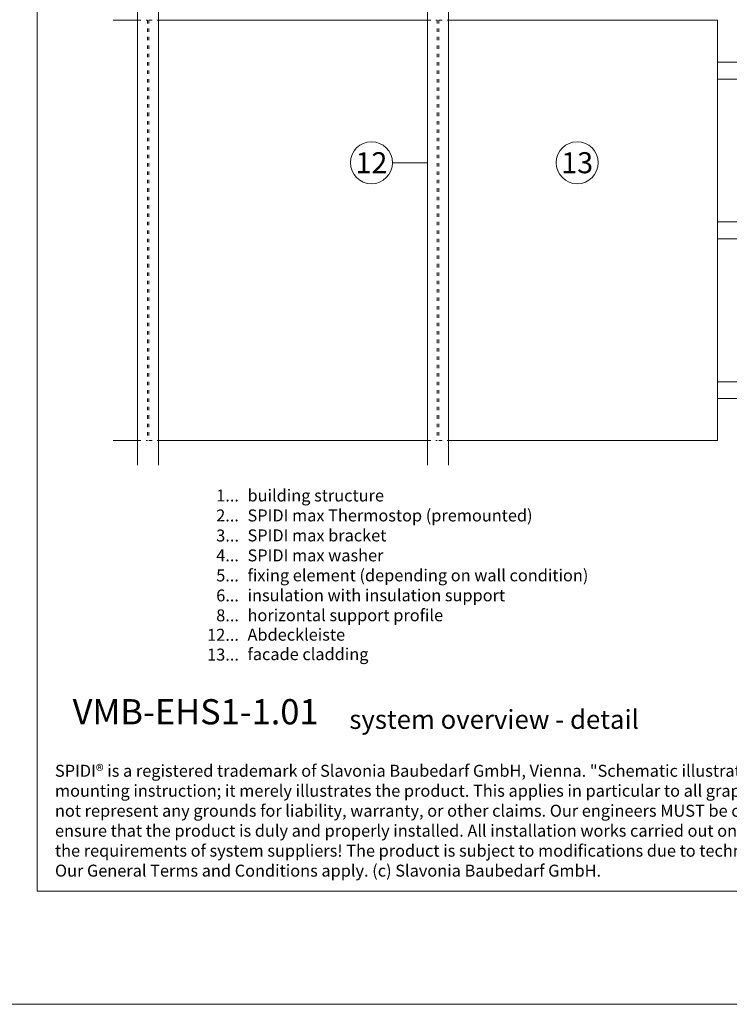
# Model space of a CAD drawing. Units: millimetres. Extents: x -1685 to 11636, y 4 to 6486.
# Drawn here: x 539 to 3072, y 4 to 3518 of the extents above; entities that cross this region are included whole.
import ezdxf

# ---------------------------------------------------------------- set-up
doc = ezdxf.new("R2010")
doc.units = ezdxf.units.MM
doc.linetypes.add('ACAD_ISO03W100', pattern=[30, 12, -18])
doc.layers.get('Defpoints').update_dxf_attribs({"lineweight": 5})
doc.layers.add('Blattrahmen_innen', color=251, linetype='Continuous', lineweight=5, true_color=0x696969)
for name, color, linetype, lineweight in [('Fassadenbekleidung', 251, 'Continuous', 13), ('Legende', 251, 'Continuous', 5), ('Legende_EN', 251, 'Continuous', 5), ('Profil-L', 10, 'Continuous', 13)]:
    doc.layers.add(name, color=color, linetype=linetype, lineweight=lineweight)
doc.layers.add('Text_EN', color=7, linetype='Continuous')
doc.styles.add('Text-H1.9', font='arial.ttf', dxfattribs={"height": 1.9})
doc.styles.add('Text-H3', font='arial.ttf', dxfattribs={"height": 3})
doc.styles.add('Text-H5', font='arial.ttf', dxfattribs={"height": 5})

# ---------------------------------------------------------------- blocks, each defined once
blk = doc.blocks.new('A$Cef4a010e')
at = {"layer": 'Fassadenbekleidung', "linetype": 'ACAD_ISO03W100'}
blk.add_line((0, 0), (0, -1500), dxfattribs=at)
at = {"layer": 'Fassadenbekleidung'}
for p, q in [((995, 0), (35, 0)), ((995, -1500), (995, 0)), ((995, -1500), (35, -1500))]:
    blk.add_line(p, q, dxfattribs=at)
at = {"layer": 'Fassadenbekleidung', "linetype": 'ACAD_ISO03W100'}
for points in [[(0, 0), (35, 0)], [(0, -1500), (35, -1500)]]:
    blk.add_lwpolyline(points, dxfattribs=at)
blk = doc.blocks.new('A$C511541d2')
at = {"layer": 'Fassadenbekleidung'}
for p, q in [((-35, 0), (-122.5, 0)), ((-122.5, -1500), (-35, -1500))]:
    blk.add_line(p, q, dxfattribs=at)
at = {"layer": 'Fassadenbekleidung', "linetype": 'ACAD_ISO03W100'}
blk.add_line((0, 0), (0, -1500), dxfattribs=at)
for points in [[(-35, 0), (0, 0)], [(-35, -1500), (0, -1500)]]:
    blk.add_lwpolyline(points, dxfattribs=at)
blk = doc.blocks.new('A$Cfe367a66')
at = {"layer": 'Fassadenbekleidung', "linetype": 'ACAD_ISO03W100'}
for p, q in [((0, 0), (0, -1500)), ((1030, 0), (1030, -1500))]:
    blk.add_line(p, q, dxfattribs=at)
at = {"layer": 'Fassadenbekleidung'}
for p, q in [((35, 0), (995, 0)), ((35, -1500), (995, -1500))]:
    blk.add_line(p, q, dxfattribs=at)
at = {"layer": 'Fassadenbekleidung', "linetype": 'ACAD_ISO03W100'}
for points in [[(0, 0), (35, 0)], [(995, 0), (1030, 0)], [(0, -1500), (35, -1500)], [(995, -1500), (1030, -1500)]]:
    blk.add_lwpolyline(points, dxfattribs=at)
blk = doc.blocks.new('A$C4592b7c5')
at = {"layer": 'Profil-L'}
for p, q in [((-608.3, 0), (-3365, 0)), ((0, 0), (-603.3, 0)), ((-3365, -60), (-608.3, -60)), ((-603.3, -60), (0, -60)), ((-608.3, -365), (-2207.5, -365)), ((0, -365), (-603.3, -365)), ((-2207.5, -425), (-608.3, -425)), ((-603.3, -425), (0, -425)), ((-608.3, -935), (-1998.2, -935)), ((0, -935), (-603.3, -935)), ((-1895.7, -995), (-608.3, -995)), ((-603.3, -995), (0, -995)), ((-608.3, -1505), (-1207.5, -1505)), ((0, -1505), (-603.3, -1505)), ((-1207.5, -1565), (-608.3, -1565)), ((-603.3, -1565), (0, -1565)), ((-608.3, -1870), (-1207.5, -1870)), ((0, -1870), (-603.3, -1870)), ((-1207.5, -1930), (-608.3, -1930)), ((-603.3, -1930), (0, -1930)), ((-608.3, -2440), (-1207.5, -2440)), ((0, -2440), (-603.3, -2440)), ((-1207.5, -2500), (-608.3, -2500)), ((-603.3, -2500), (0, -2500)), ((-608.3, -3010), (-1207.5, -3010)), ((0, -3010), (-603.3, -3010)), ((-1207.5, -3070), (-608.3, -3070)), ((-603.3, -3070), (0, -3070))]:
    blk.add_line(p, q, dxfattribs=at)
for points in [[(-608.3, -60), (-608.3, 0)], [(-603.3, -60), (-603.3, 0)], [(-608.3, -425), (-608.3, -365)], [(-603.3, -425), (-603.3, -365)], [(-608.3, -995), (-608.3, -935)], [(-603.3, -995), (-603.3, -935)], [(-608.3, -1565), (-608.3, -1505)], [(-603.3, -1565), (-603.3, -1505)], [(-608.3, -1930), (-608.3, -1870)], [(-603.3, -1930), (-603.3, -1870)], [(-608.3, -2500), (-608.3, -2440)], [(-603.3, -2500), (-603.3, -2440)], [(-608.3, -3070), (-608.3, -3010)], [(-603.3, -3070), (-603.3, -3010)]]:
    blk.add_lwpolyline(points, dxfattribs=at)

msp = doc.modelspace()

# ---------------------------------------------------------------- linework, layer by layer
at = {"layer": 'Blattrahmen_innen'}
msp.add_lwpolyline([(601.545, 407.933), (4408.005, 407.933), (4408.005, 5562.967), (601.545, 5562.967)], close=True, dxfattribs=at)
at = {"layer": 'Defpoints'}
msp.add_lwpolyline([(213.15, 6486.48), (4796.4, 6486.48), (4796.4, 4.455), (213.15, 4.455)], close=True, dxfattribs=at)
at = {"layer": 'Fassadenbekleidung'}
for points in [[(959.757, 1928.506), (959.757, 5067.149)], [(1034.757, 1928.506), (1034.757, 5067.149)], [(1994.757, 1928.506), (1994.757, 4778.904)], [(2069.757, 1928.506), (2069.757, 4716.677)]]:
    msp.add_lwpolyline(points, dxfattribs=at)
at = {"layer": 'Legende'}
msp.add_line((1994.757, 3007.236), (1869.566, 3007.236), dxfattribs=at)
for centre in [(1794.566, 3007.236), (2529.224, 3007.236)]:
    msp.add_circle(centre, 75, dxfattribs=at)

# ---------------------------------------------------------------- block references
at = {"layer": 'Fassadenbekleidung'}
for name, p in [('A$C511541d2', (994.757, 3516.006)), ('A$Cfe367a66', (999.757, 3516.006)), ('A$Cef4a010e', (2034.757, 3516.006))]:
    msp.add_blockref(name, p, dxfattribs=at)
at = {"layer": 'Profil-L'}
msp.add_blockref('A$C4592b7c5', (4237.293, 5236.006), dxfattribs=at)

# ---------------------------------------------------------------- texts
at = {"layer": 'Legende', "char_height": 75, "attachment_point": 5, "style": 'Text-H1.9'}
for s, insert in [('12', (1794.566, 3007.236)), ('13', (2529.224, 3007.236))]:
    msp.add_mtext_dynamic_manual_height_columns(s, width=119.93212, gutter_width=1, heights=[0], dxfattribs=dict(at, insert=insert))
at = {"layer": 'Legende_EN', "char_height": 42.7495, "style": 'Text-H3'}
for s, width, gutter_width, insert, attachment_point in [('1...', 49.0073, 11.4, (1321.347, 1819.944), 6), ('building structure', 1880.85252, 14.25, (1352.088, 1841.407), 1), ('2...', 4.29894, 1, (1321.347, 1748.695), 6), ('SPIDI max Thermostop (premounted)', 1880.85252, 14.25, (1352.088, 1770.157), 1), ('3...', 4.29894, 1, (1321.347, 1677.067), 6), ('SPIDI max bracket', 1880.85252, 14.25, (1352.088, 1698.908), 1), ('4...', 4.29894, 1, (1321.347, 1606.284), 6), ('SPIDI max washer', 1880.85252, 14.25, (1352.088, 1627.659), 1), ('5...', 4.29894, 1, (1321.347, 1534.67), 6), ('fixing element (depending on wall condition)', 1880.85252, 14.25, (1352.088, 1556.41), 1), ('6...', 4.29894, 1, (1321.347, 1463.334), 6), ('insulation with insulation support', 1880.85252, 14.25, (1352.088, 1485.161), 1), ('8...', 4.29894, 1, (1321.347, 1392.26), 6), ('horizontal support profile', 1880.85252, 14.25, (1352.088, 1414.087), 1), ('12...', 4.29894, 1, (1321.347, 1322.833), 6), ('Abdeckleiste', 1880.85252, 14.25, (1352.088, 1344.675), 1), ('13...', 4.29894, 1, (1321.347, 1252.313), 6), ('facade cladding', 1880.85252, 14.25, (1352.088, 1275.233), 1)]:
    msp.add_mtext_dynamic_manual_height_columns(s, width=width, gutter_width=gutter_width, heights=[0], dxfattribs=dict(at, insert=insert, attachment_point=attachment_point))
at = {"layer": 'Text_EN'}
for s, width, insert, char_height, attachment_point, style in [('{\\fArial|b1|i0|c0|p34;VMB-EHS1-1.01}', 78.12664, (727.71, 1003.303), 90, 7, 'Text-H5'), ('system overview - detail', 1808.18951, (1715.698, 987.276), 67.5, 7, 'Text-H5'), ('SPIDI® is a registered trademark of Slavonia Baubedarf GmbH, Vienna. "Schematic illustration" This is NOT an installation manual or mounting instruction; it merely illustrates the product. This applies in particular to all graphic images. They serve as an example and do not represent any grounds for liability, warranty, or other claims. Our engineers MUST be consulted prior to installation in order to ensure that the product is duly and properly installed. All installation works carried out on the job site must be performed according to the requirements of system suppliers! The product is subject to modifications due to technical progress. Misprints and errors reserved. Our General Terms and Conditions apply. (c) Slavonia Baubedarf GmbH.', 3691.5284, (664.627, 859.061), 42.75, 1, 'Text-H1.9')]:
    msp.add_mtext_dynamic_manual_height_columns(s, width=width, gutter_width=1, heights=[0], dxfattribs=dict(at, insert=insert, char_height=char_height, attachment_point=attachment_point, style=style))

doc.saveas('drawing.dxf')
